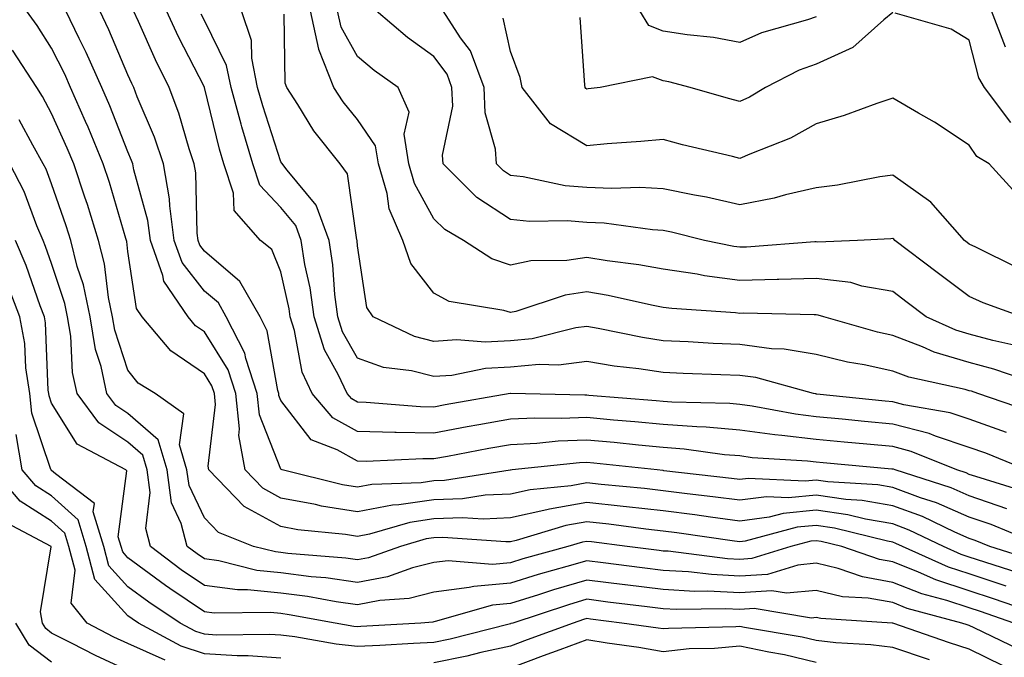
# Model space of a CAD drawing. Units: inches. Extents: x 981683 to 984323, y 7250378 to 7253018.
# Drawn here: x 983874 to 984003, y 7252857 to 7252941 of the extents above; entities that cross this region are included whole.
import ezdxf

# ---------------------------------------------------------------- set-up
doc = ezdxf.new("R2010")
doc.units = ezdxf.units.IN
doc.header["$MEASUREMENT"] = 0
doc.layers.add('Contour_98167250', color=7, linetype='Continuous', true_color=0x414ad1)

msp = doc.modelspace()

# ---------------------------------------------------------------- linework, layer by layer
at = {"layer": 'Contour_98167250'}
for points in [[(984004.58, 7252868.45, 3084), (984000.09, 7252869.88, 3084), (983998.05, 7252870.54, 3084), (983997.01, 7252870.88, 3084), (983994.71, 7252871.92, 3084), (983990.2, 7252874.07, 3084), (983988.05, 7252874.87, 3084), (983984.49, 7252875.48, 3084), (983982.18, 7252876.05, 3084), (983978.05, 7252876.65, 3084), (983973.73, 7252876.24, 3084), (983971.88, 7252875.75, 3084), (983968.05, 7252875.25, 3084), (983964.22, 7252875.75, 3084), (983962.17, 7252876.04, 3084), (983958.05, 7252876.57, 3084), (983953.25, 7252877.12, 3084), (983952.82, 7252877.15, 3084), (983948.05, 7252877.69, 3084), (983943.17, 7252876.8, 3084), (983942.84, 7252876.71, 3084), (983938.05, 7252875.65, 3084), (983934.49, 7252875.48, 3084), (983931.81, 7252875.68, 3084), (983928.05, 7252875.54, 3084), (983924.9, 7252875.07, 3084), (983919.65, 7252873.52, 3084), (983918.05, 7252873.22, 3084), (983916.5, 7252873.47, 3084), (983910.25, 7252874.12, 3084), (983908.05, 7252874.54, 3084), (983903.26, 7252877.13, 3084), (983898.62, 7252881.92, 3084), (983898.53, 7252882.4, 3084), (983899.51, 7252890.46, 3084), (983899.36, 7252891.92, 3084), (983899.04, 7252892.91, 3084), (983898.05, 7252894.48, 3084), (983893.64, 7252897.51, 3084), (983889.92, 7252901.92, 3084), (983889.16, 7252903.03, 3084), (983888.05, 7252910.49, 3084), (983887.9, 7252911.77, 3084), (983887.86, 7252911.92, 3084), (983887.78, 7252912.19, 3084), (983885.62, 7252919.49, 3084), (983884.81, 7252921.92, 3084), (983882.84, 7252926.71, 3084), (983882.48, 7252927.49, 3084), (983880.55, 7252931.92, 3084), (983879.78, 7252933.65, 3084), (983878.05, 7252937.05, 3084), (983876.17, 7252940.04, 3084), (983874.79, 7252941.92, 3084)], [(984006.29, 7252870.16, 3083), (984000.74, 7252871.92, 3083), (983998.83, 7252872.7, 3083), (983998.05, 7252872.97, 3083), (983996.18, 7252873.79, 3083), (983991.95, 7252875.82, 3083), (983988.05, 7252877.25, 3083), (983984.07, 7252877.94, 3083), (983981.9, 7252878.07, 3083), (983978.05, 7252878.63, 3083), (983974.42, 7252878.29, 3083), (983971.56, 7252878.41, 3083), (983968.05, 7252877.96, 3083), (983964.54, 7252878.41, 3083), (983961.17, 7252878.8, 3083), (983958.05, 7252879.21, 3083), (983955.61, 7252879.48, 3083), (983949.94, 7252880.03, 3083), (983948.05, 7252880.23, 3083), (983945.99, 7252879.86, 3083), (983940.63, 7252879.34, 3083), (983938.05, 7252878.78, 3083), (983934.75, 7252878.62, 3083), (983931.81, 7252878.16, 3083), (983928.05, 7252878.02, 3083), (983923.48, 7252877.35, 3083), (983922.65, 7252877.32, 3083), (983918.05, 7252876.44, 3083), (983913.34, 7252877.21, 3083), (983912.57, 7252877.4, 3083), (983908.05, 7252878.25, 3083), (983905.68, 7252879.55, 3083), (983903.36, 7252881.92, 3083), (983902.54, 7252886.41, 3083), (983902.65, 7252887.32, 3083), (983902.16, 7252891.92, 3083), (983901.15, 7252895.02, 3083), (983898.05, 7252899.98, 3083), (983896.9, 7252900.77, 3083), (983895.93, 7252901.92, 3083), (983892.74, 7252906.61, 3083), (983892.62, 7252907.35, 3083), (983891, 7252911.92, 3083), (983890.66, 7252914.53, 3083), (983888.81, 7252921.16, 3083), (983888.67, 7252921.92, 3083), (983888.52, 7252922.39, 3083), (983888.05, 7252923.49, 3083), (983885.67, 7252929.54, 3083), (983884.63, 7252931.92, 3083), (983882.6, 7252936.47, 3083), (983881.67, 7252938.3, 3083), (983879.92, 7252941.92, 3083)], [(984007.83, 7252871.92, 3082), (984000.91, 7252874.78, 3082), (983998.05, 7252875.77, 3082), (983993.76, 7252877.63, 3082), (983991.68, 7252878.29, 3082), (983988.05, 7252879.63, 3082), (983986.1, 7252879.97, 3082), (983979.58, 7252880.39, 3082), (983978.05, 7252880.61, 3082), (983976.6, 7252880.47, 3082), (983969.15, 7252880.82, 3082), (983968.05, 7252880.67, 3082), (983966.95, 7252880.82, 3082), (983958.14, 7252881.83, 3082), (983958.05, 7252881.84, 3082), (983957.98, 7252881.85, 3082), (983957.23, 7252881.92, 3082), (983948.96, 7252882.83, 3082), (983948.05, 7252882.91, 3082), (983947.1, 7252882.87, 3082), (983938.31, 7252881.92, 3082), (983938.07, 7252881.9, 3082), (983938.05, 7252881.89, 3082), (983938.02, 7252881.89, 3082), (983929.42, 7252880.55, 3082), (983928.05, 7252880.49, 3082), (983926.38, 7252880.25, 3082), (983919.94, 7252880.03, 3082), (983918.05, 7252879.66, 3082), (983916.12, 7252879.99, 3082), (983908.22, 7252881.92, 3082), (983908.1, 7252881.97, 3082), (983908.05, 7252882.03, 3082), (983905.27, 7252889.14, 3082), (983904.96, 7252891.92, 3082), (983903.46, 7252896.51, 3082), (983903.34, 7252897.21, 3082), (983900.91, 7252901.92, 3082), (983899.88, 7252903.75, 3082), (983898.05, 7252905.31, 3082), (983895.15, 7252909.02, 3082), (983894.11, 7252911.92, 3082), (983893.51, 7252916.46, 3082), (983893.49, 7252917.36, 3082), (983892.7, 7252921.92, 3082), (983891.54, 7252925.41, 3082), (983889.27, 7252930.7, 3082), (983888.8, 7252931.92, 3082), (983888.56, 7252932.43, 3082), (983888.05, 7252933.56, 3082), (983885.57, 7252939.44, 3082), (983884.36, 7252941.92, 3082)], [(984002.99, 7252876.86, 3081), (983998.05, 7252878.56, 3081), (983995.71, 7252879.58, 3081), (983988.36, 7252881.92, 3081), (983988.14, 7252882.01, 3081), (983988.05, 7252882.04, 3081), (983987.92, 7252882.05, 3081), (983978.97, 7252882.84, 3081), (983978.05, 7252882.93, 3081), (983976.91, 7252883.06, 3081), (983969.65, 7252883.52, 3081), (983968.05, 7252883.75, 3081), (983966.06, 7252883.91, 3081), (983960.77, 7252884.64, 3081), (983958.05, 7252884.85, 3081), (983954.82, 7252885.15, 3081), (983951.63, 7252885.5, 3081), (983948.05, 7252885.84, 3081), (983944.29, 7252885.68, 3081), (983941.52, 7252885.39, 3081), (983938.05, 7252885.23, 3081), (983935.25, 7252884.72, 3081), (983929.82, 7252883.69, 3081), (983928.05, 7252883.37, 3081), (983926.59, 7252883.38, 3081), (983919.18, 7252883.05, 3081), (983918.05, 7252883.08, 3081), (983915.41, 7252884.56, 3081), (983912, 7252885.87, 3081), (983908.05, 7252891.02, 3081), (983907.8, 7252891.67, 3081), (983907.77, 7252891.92, 3081), (983907.64, 7252892.33, 3081), (983906.25, 7252900.12, 3081), (983905.33, 7252901.92, 3081), (983902.7, 7252906.57, 3081), (983898.05, 7252910.54, 3081), (983897.44, 7252911.31, 3081), (983897.23, 7252911.92, 3081), (983897.1, 7252912.87, 3081), (983896.91, 7252920.78, 3081), (983896.71, 7252921.92, 3081), (983896.05, 7252923.92, 3081), (983894.71, 7252928.58, 3081), (983893.43, 7252931.92, 3081), (983891.65, 7252935.52, 3081), (983889.43, 7252940.54, 3081), (983888.79, 7252941.92, 3081)], [(984005.22, 7252879.09, 3080), (983998.91, 7252881.06, 3080), (983998.05, 7252881.35, 3080), (983997.66, 7252881.53, 3080), (983996.43, 7252881.92, 3080), (983990.47, 7252884.34, 3080), (983988.05, 7252884.97, 3080), (983984.68, 7252885.29, 3080), (983981.68, 7252885.55, 3080), (983978.05, 7252885.9, 3080), (983973.53, 7252886.44, 3080), (983972.63, 7252886.5, 3080), (983968.05, 7252887.13, 3080), (983963.64, 7252887.51, 3080), (983962.43, 7252887.54, 3080), (983958.05, 7252887.87, 3080), (983954.35, 7252888.22, 3080), (983951.54, 7252888.43, 3080), (983948.05, 7252888.76, 3080), (983944.76, 7252888.63, 3080), (983941.26, 7252888.71, 3080), (983938.05, 7252888.56, 3080), (983933.95, 7252887.82, 3080), (983932.42, 7252887.55, 3080), (983928.05, 7252886.75, 3080), (983923.13, 7252886.84, 3080), (983922.96, 7252886.83, 3080), (983918.05, 7252886.93, 3080), (983914.86, 7252888.73, 3080), (983912.15, 7252891.92, 3080), (983910.85, 7252894.72, 3080), (983909.82, 7252900.15, 3080), (983909.25, 7252901.92, 3080), (983909.11, 7252902.98, 3080), (983908.05, 7252907.83, 3080), (983906.88, 7252910.75, 3080), (983905.39, 7252911.92, 3080), (983901.95, 7252915.82, 3080), (983901.86, 7252918.11, 3080), (983900.58, 7252921.92, 3080), (983900, 7252923.87, 3080), (983898.06, 7252931.91, 3080), (983898.05, 7252931.94, 3080), (983894.67, 7252938.54, 3080), (983893.11, 7252941.92, 3080)], [(984005.56, 7252881.92, 3079), (984000.23, 7252884.1, 3079), (983998.05, 7252884.88, 3079), (983993.65, 7252886.32, 3079), (983992.8, 7252886.67, 3079), (983988.05, 7252887.9, 3079), (983984.38, 7252888.25, 3079), (983981.42, 7252888.55, 3079), (983978.05, 7252888.87, 3079), (983975.34, 7252889.21, 3079), (983969.69, 7252890.28, 3079), (983968.05, 7252890.5, 3079), (983966.75, 7252890.62, 3079), (983959.17, 7252890.8, 3079), (983958.05, 7252890.88, 3079), (983957.1, 7252890.97, 3079), (983948.3, 7252891.67, 3079), (983948.05, 7252891.69, 3079), (983947.81, 7252891.68, 3079), (983938.07, 7252891.9, 3079), (983938.03, 7252891.9, 3079), (983929.55, 7252890.42, 3079), (983928.05, 7252890.14, 3079), (983926.3, 7252890.17, 3079), (983919.21, 7252890.76, 3079), (983918.05, 7252890.79, 3079), (983917.33, 7252891.2, 3079), (983916.71, 7252891.92, 3079), (983915.55, 7252894.42, 3079), (983913.74, 7252897.61, 3079), (983912.38, 7252901.92, 3079), (983911.87, 7252905.74, 3079), (983911.2, 7252908.77, 3079), (983910.72, 7252911.92, 3079), (983910.01, 7252913.88, 3079), (983908.05, 7252916.22, 3079), (983905.3, 7252919.17, 3079), (983904.37, 7252921.92, 3079), (983902.92, 7252926.79, 3079), (983902.84, 7252927.13, 3079), (983901.54, 7252931.92, 3079), (983900.94, 7252934.81, 3079), (983898.05, 7252940.67, 3079), (983897.63, 7252941.5, 3079)], [(984002.94, 7252886.81, 3078), (983998.05, 7252888.58, 3078), (983995.54, 7252889.41, 3078), (983989.52, 7252890.45, 3078), (983988.05, 7252890.83, 3078), (983987.05, 7252890.92, 3078), (983978.13, 7252891.84, 3078), (983978.05, 7252891.85, 3078), (983977.99, 7252891.86, 3078), (983977.67, 7252891.92, 3078), (983970.13, 7252894, 3078), (983968.05, 7252894.27, 3078), (983965.59, 7252894.38, 3078), (983960.67, 7252894.54, 3078), (983958.05, 7252894.65, 3078), (983954.83, 7252895.14, 3078), (983951.64, 7252895.51, 3078), (983948.05, 7252896.11, 3078), (983944.33, 7252895.64, 3078), (983941.84, 7252895.71, 3078), (983938.05, 7252895.35, 3078), (983934.8, 7252895.17, 3078), (983930.41, 7252894.28, 3078), (983928.05, 7252894.12, 3078), (983925.11, 7252894.86, 3078), (983921.45, 7252895.32, 3078), (983918.05, 7252896.55, 3078), (983916.12, 7252899.99, 3078), (983915.5, 7252901.92, 3078), (983915.11, 7252904.86, 3078), (983914.86, 7252908.73, 3078), (983914.36, 7252911.92, 3078), (983912.68, 7252916.55, 3078), (983908.87, 7252921.1, 3078), (983908.17, 7252922.04, 3078), (983908.05, 7252922.22, 3078), (983905.67, 7252929.54, 3078), (983905.01, 7252931.92, 3078), (983904.23, 7252935.74, 3078), (983904.2, 7252938.07, 3078), (983902.91, 7252941.92, 3078)], [(984005.8, 7252889.67, 3077), (983999.17, 7252891.92, 3077), (983998.34, 7252892.21, 3077), (983998.05, 7252892.28, 3077), (983997.53, 7252892.44, 3077), (983990.17, 7252894.04, 3077), (983988.05, 7252894.85, 3077), (983984.32, 7252895.65, 3077), (983982.15, 7252896.02, 3077), (983978.05, 7252897.01, 3077), (983973.86, 7252897.73, 3077), (983972.21, 7252897.76, 3077), (983968.05, 7252898.32, 3077), (983964.59, 7252898.46, 3077), (983961.3, 7252898.67, 3077), (983958.05, 7252898.81, 3077), (983955.35, 7252899.22, 3077), (983949.55, 7252900.42, 3077), (983948.05, 7252900.67, 3077), (983946.61, 7252900.48, 3077), (983940.9, 7252899.07, 3077), (983938.05, 7252898.79, 3077), (983934.75, 7252898.62, 3077), (983931.05, 7252898.92, 3077), (983928.05, 7252898.72, 3077), (983925.5, 7252899.37, 3077), (983920.13, 7252901.92, 3077), (983919.3, 7252903.17, 3077), (983918.05, 7252911.2, 3077), (983918, 7252911.87, 3077), (983918, 7252911.92, 3077), (983917.97, 7252912, 3077), (983916.76, 7252920.63, 3077), (983915.78, 7252921.92, 3077), (983912.37, 7252926.24, 3077), (983910.26, 7252929.71, 3077), (983908.83, 7252931.92, 3077), (983908.62, 7252932.49, 3077), (983908.48, 7252941.49, 3077)], [(984006.76, 7252893.21, 3076), (984001.25, 7252895.12, 3076), (983998.05, 7252895.97, 3076), (983993.47, 7252897.34, 3076), (983991.94, 7252898.03, 3076), (983988.05, 7252899.51, 3076), (983986.06, 7252899.93, 3076), (983979.06, 7252901.92, 3076), (983978.29, 7252902.16, 3076), (983978.05, 7252902.19, 3076), (983977.78, 7252902.19, 3076), (983968.53, 7252902.4, 3076), (983968.05, 7252902.39, 3076), (983967.51, 7252902.46, 3076), (983959.15, 7252903.02, 3076), (983958.05, 7252903.18, 3076), (983956.5, 7252903.47, 3076), (983950.86, 7252904.73, 3076), (983948.05, 7252905.2, 3076), (983945.2, 7252904.77, 3076), (983938.76, 7252902.63, 3076), (983938.05, 7252902.49, 3076), (983937.21, 7252902.76, 3076), (983930.07, 7252903.94, 3076), (983928.05, 7252905.04, 3076), (983925.06, 7252908.93, 3076), (983924, 7252911.92, 3076), (983922.2, 7252916.07, 3076), (983921.93, 7252918.04, 3076), (983920.82, 7252921.92, 3076), (983920.43, 7252924.3, 3076), (983918.05, 7252927.73, 3076), (983916.17, 7252930.05, 3076), (983914.96, 7252931.92, 3076), (983913.03, 7252936.9, 3076), (983913.03, 7252936.94, 3076), (983911.92, 7252941.92, 3076)], [(984004.28, 7252898.15, 3075), (984001.14, 7252898.83, 3075), (983998.05, 7252899.66, 3075), (983996.31, 7252900.18, 3075), (983992.44, 7252901.92, 3075), (983989.93, 7252903.8, 3075), (983988.05, 7252905.24, 3075), (983984.03, 7252905.94, 3075), (983982.55, 7252906.42, 3075), (983978.05, 7252906.97, 3075), (983973.14, 7252906.83, 3075), (983972.96, 7252906.83, 3075), (983968.05, 7252906.71, 3075), (983963.43, 7252907.3, 3075), (983962.46, 7252907.51, 3075), (983958.05, 7252908.16, 3075), (983954.87, 7252908.74, 3075), (983950.7, 7252909.27, 3075), (983948.05, 7252909.71, 3075), (983945.45, 7252909.32, 3075), (983940.72, 7252909.25, 3075), (983938.05, 7252908.7, 3075), (983935.63, 7252909.5, 3075), (983931.94, 7252911.92, 3075), (983929.49, 7252913.36, 3075), (983928.05, 7252914.77, 3075), (983925.51, 7252919.38, 3075), (983924.79, 7252921.92, 3075), (983924.15, 7252925.82, 3075), (983924.8, 7252928.67, 3075), (983923.37, 7252931.92, 3075), (983920.26, 7252934.13, 3075), (983918.05, 7252935.96, 3075), (983915.93, 7252939.8, 3075), (983915.46, 7252941.92, 3075)], [(984004.95, 7252901.92, 3074), (983999.88, 7252903.75, 3074), (983998.05, 7252904.58, 3074), (983993.86, 7252907.73, 3074), (983988.33, 7252911.92, 3074), (983988.21, 7252912.08, 3074), (983988.05, 7252912.18, 3074), (983987.82, 7252912.15, 3074), (983983.46, 7252911.92, 3074), (983978.26, 7252911.71, 3074), (983978.05, 7252911.74, 3074), (983977.86, 7252911.73, 3074), (983968.92, 7252911.05, 3074), (983968.05, 7252911.03, 3074), (983967.26, 7252911.13, 3074), (983963.45, 7252911.92, 3074), (983959.14, 7252913.01, 3074), (983958.05, 7252913.24, 3074), (983956.65, 7252913.32, 3074), (983950.3, 7252914.17, 3074), (983948.05, 7252914.26, 3074), (983945.48, 7252914.49, 3074), (983940.54, 7252914.41, 3074), (983938.05, 7252914.68, 3074), (983933.67, 7252917.55, 3074), (983929.27, 7252921.92, 3074), (983929.2, 7252923.07, 3074), (983930.51, 7252929.46, 3074), (983930.42, 7252931.92, 3074), (983929.78, 7252933.65, 3074), (983928.05, 7252935.96, 3074), (983924.6, 7252938.47, 3074), (983920.5, 7252941.92, 3074)], [(984004.45, 7252908.32, 3073), (983998.93, 7252911.04, 3073), (983998.05, 7252911.44, 3073), (983997.78, 7252911.65, 3073), (983997.42, 7252911.92, 3073), (983993.05, 7252916.92, 3073), (983988.05, 7252920.47, 3073), (983986.38, 7252920.25, 3073), (983980.84, 7252919.13, 3073), (983978.05, 7252918.8, 3073), (983974.01, 7252917.88, 3073), (983972.53, 7252917.44, 3073), (983968.05, 7252916.6, 3073), (983963.69, 7252917.56, 3073), (983962.12, 7252917.85, 3073), (983958.05, 7252918.69, 3073), (983954.97, 7252918.84, 3073), (983951.27, 7252918.7, 3073), (983948.05, 7252918.83, 3073), (983945.21, 7252919.08, 3073), (983939.74, 7252920.23, 3073), (983938.05, 7252920.42, 3073), (983937.14, 7252921.01, 3073), (983936.23, 7252921.92, 3073), (983936.13, 7252923.84, 3073), (983934.75, 7252928.62, 3073), (983934.63, 7252931.92, 3073), (983932.83, 7252936.7, 3073), (983931.55, 7252938.42, 3073), (983929.27, 7252941.92, 3073)], [(984004.18, 7252918.05, 3072), (984000.65, 7252921.92, 3072), (983999.03, 7252922.9, 3072), (983998.05, 7252924.39, 3072), (983993.51, 7252927.38, 3072), (983991.41, 7252928.56, 3072), (983988.05, 7252930.52, 3072), (983985.96, 7252929.83, 3072), (983981.71, 7252928.26, 3072), (983978.05, 7252927.16, 3072), (983974.69, 7252925.28, 3072), (983969.35, 7252923.22, 3072), (983968.05, 7252922.64, 3072), (983967.08, 7252922.89, 3072), (983960.57, 7252924.44, 3072), (983958.05, 7252925.12, 3072), (983955.13, 7252924.84, 3072), (983950.69, 7252924.56, 3072), (983948.05, 7252924.31, 3072), (983943.3, 7252927.17, 3072), (983939.6, 7252931.92, 3072), (983939.35, 7252933.22, 3072), (983938.05, 7252936.62, 3072), (983937.11, 7252940.98, 3072)], [(983988.05, 7252941.73, 3071), (983986.89, 7252940.76, 3071), (983982.82, 7252937.15, 3071), (983978.05, 7252934.97, 3071), (983975.8, 7252934.17, 3071), (983971.4, 7252931.92, 3071), (983969.32, 7252930.65, 3071), (983968.05, 7252930.08, 3071), (983966.59, 7252930.46, 3071), (983961.56, 7252931.92, 3071), (983958.79, 7252932.66, 3071), (983958.05, 7252932.79, 3071), (983956.66, 7252933.31, 3071), (983949.79, 7252931.92, 3071), (983948.24, 7252931.73, 3071), (983948.05, 7252931.71, 3071), (983947.92, 7252931.79, 3071), (983947.82, 7252931.92, 3071), (983947.77, 7252932.2, 3071), (983947.2, 7252941.07, 3071)], [(983978.05, 7252941.17, 3070), (983976.89, 7252940.76, 3070), (983970.9, 7252939.07, 3070), (983968.05, 7252937.79, 3070), (983964.6, 7252938.47, 3070), (983961.18, 7252938.79, 3070), (983958.05, 7252939.3, 3070), (983956.15, 7252940.02, 3070), (983954.97, 7252941.92, 3070)], [(984003.48, 7252927.35, 3071), (984000.06, 7252931.92, 3071), (983999.33, 7252933.2, 3071), (983998.05, 7252938.11, 3071), (983995.69, 7252939.56, 3071), (983988.36, 7252941.61, 3071)], [(984002.79, 7252937.18, 3070), (984000.97, 7252941.92, 3070)], [(984002.88, 7252866.75, 3085), (983998.05, 7252868.33, 3085), (983995.34, 7252869.21, 3085), (983989.33, 7252871.92, 3085), (983988.46, 7252872.33, 3085), (983988.05, 7252872.49, 3085), (983987.37, 7252872.6, 3085), (983980.45, 7252874.32, 3085), (983978.05, 7252874.66, 3085), (983975.54, 7252874.43, 3085), (983968.76, 7252872.63, 3085), (983968.05, 7252872.55, 3085), (983967.34, 7252872.63, 3085), (983959.83, 7252873.7, 3085), (983958.05, 7252873.93, 3085), (983955.78, 7252874.19, 3085), (983950.95, 7252874.82, 3085), (983948.05, 7252875.14, 3085), (983945.32, 7252874.65, 3085), (983938.83, 7252872.7, 3085), (983938.05, 7252872.54, 3085), (983937.46, 7252872.51, 3085), (983929.24, 7252873.11, 3085), (983928.05, 7252873.06, 3085), (983927.05, 7252872.92, 3085), (983923.68, 7252871.92, 3085), (983919.52, 7252870.45, 3085), (983918.05, 7252870.17, 3085), (983916.52, 7252870.39, 3085), (983908.95, 7252871.02, 3085), (983908.05, 7252871.13, 3085), (983907.34, 7252871.21, 3085), (983904.47, 7252871.92, 3085), (983899.9, 7252873.77, 3085), (983898.05, 7252875.68, 3085), (983896.04, 7252879.91, 3085), (983895.76, 7252881.92, 3085), (983894.78, 7252885.19, 3085), (983895.37, 7252889.24, 3085), (983891.63, 7252891.92, 3085), (983889.39, 7252893.26, 3085), (983888.05, 7252894.95, 3085), (983886.32, 7252900.19, 3085), (983886.03, 7252901.92, 3085), (983885.51, 7252904.46, 3085), (983884.99, 7252908.86, 3085), (983884.22, 7252911.92, 3085), (983882.74, 7252916.61, 3085), (983882.41, 7252917.56, 3085), (983880.96, 7252921.92, 3085), (983880.11, 7252923.98, 3085), (983878.05, 7252928.53, 3085), (983876.87, 7252930.74, 3085), (983876.13, 7252931.92, 3085), (983872.94, 7252936.81, 3085)], [(984006.8, 7252863.17, 3086), (984001.21, 7252865.08, 3086), (983998.05, 7252866.11, 3086), (983993.67, 7252867.55, 3086), (983991.4, 7252868.57, 3086), (983988.05, 7252869.9, 3086), (983986.33, 7252870.2, 3086), (983981.41, 7252871.92, 3086), (983978.71, 7252872.58, 3086), (983978.05, 7252872.68, 3086), (983977.36, 7252872.61, 3086), (983974.72, 7252871.92, 3086), (983969.63, 7252870.34, 3086), (983968.05, 7252870.24, 3086), (983966.45, 7252870.32, 3086), (983958.68, 7252871.29, 3086), (983958.05, 7252871.32, 3086), (983957.51, 7252871.38, 3086), (983953.32, 7252871.92, 3086), (983948.66, 7252872.53, 3086), (983948.05, 7252872.59, 3086), (983947.47, 7252872.5, 3086), (983945.56, 7252871.92, 3086), (983939.68, 7252870.29, 3086), (983938.05, 7252869.78, 3086), (983935.71, 7252869.58, 3086), (983929.91, 7252870.06, 3086), (983928.05, 7252869.83, 3086), (983925.27, 7252869.14, 3086), (983922, 7252867.97, 3086), (983918.05, 7252867.23, 3086), (983913.94, 7252867.81, 3086), (983912, 7252867.97, 3086), (983908.05, 7252868.47, 3086), (983904.92, 7252868.8, 3086), (983899.92, 7252870.05, 3086), (983898.05, 7252870.3, 3086), (983897.08, 7252870.95, 3086), (983895.8, 7252871.92, 3086), (983895.03, 7252874.94, 3086), (983893.75, 7252877.62, 3086), (983893.17, 7252881.92, 3086), (983891.98, 7252885.85, 3086), (983888.05, 7252889.29, 3086), (983886.48, 7252890.35, 3086), (983885.31, 7252891.92, 3086), (983884.53, 7252895.44, 3086), (983883.79, 7252897.66, 3086), (983883.1, 7252901.92, 3086), (983882.24, 7252906.11, 3086), (983881.43, 7252908.54, 3086), (983880.57, 7252911.92, 3086), (983879.97, 7252913.84, 3086), (983878.05, 7252919.31, 3086), (983877.35, 7252921.22, 3086), (983876.98, 7252921.92, 3086), (983875.61, 7252924.36, 3086), (983873.83, 7252927.7, 3086)], [(984003.89, 7252861.92, 3087), (983999.54, 7252863.41, 3087), (983998.05, 7252863.89, 3087), (983995.11, 7252864.86, 3087), (983991.86, 7252865.73, 3087), (983988.05, 7252867.23, 3087), (983984.08, 7252867.95, 3087), (983980.92, 7252869.05, 3087), (983978.05, 7252869.73, 3087), (983975.63, 7252869.5, 3087), (983971.69, 7252868.28, 3087), (983968.05, 7252868.06, 3087), (983964.37, 7252868.24, 3087), (983961.35, 7252868.62, 3087), (983958.05, 7252868.8, 3087), (983955.28, 7252869.15, 3087), (983950.17, 7252869.8, 3087), (983948.05, 7252870.06, 3087), (983945.42, 7252869.29, 3087), (983941.71, 7252868.26, 3087), (983938.05, 7252867.13, 3087), (983933.26, 7252866.71, 3087), (983932.67, 7252866.54, 3087), (983928.05, 7252865.95, 3087), (983924.83, 7252865.14, 3087), (983920.98, 7252864.85, 3087), (983918.05, 7252864.29, 3087), (983915.29, 7252864.68, 3087), (983911.51, 7252865.38, 3087), (983908.05, 7252865.81, 3087), (983903.7, 7252866.27, 3087), (983902.38, 7252866.25, 3087), (983898.05, 7252866.84, 3087), (983895.02, 7252868.89, 3087), (983891, 7252871.92, 3087), (983890.4, 7252874.27, 3087), (983890.97, 7252879, 3087), (983890.57, 7252881.92, 3087), (983889.98, 7252883.85, 3087), (983888.05, 7252885.55, 3087), (983884.23, 7252888.1, 3087), (983881.4, 7252891.92, 3087), (983880.79, 7252894.66, 3087), (983880.57, 7252899.4, 3087), (983880.16, 7252901.92, 3087), (983879.8, 7252903.67, 3087), (983878.05, 7252908.92, 3087), (983877.28, 7252911.15, 3087), (983876.95, 7252911.92, 3087), (983876.13, 7252913.84, 3087), (983874.47, 7252918.34, 3087), (983872.59, 7252921.92, 3087)], [(984004.58, 7252858.45, 3088), (983998.69, 7252861.28, 3088), (983998.05, 7252861.59, 3088), (983997.8, 7252861.67, 3088), (983997.08, 7252861.92, 3088), (983989.95, 7252863.82, 3088), (983988.05, 7252864.58, 3088), (983984.82, 7252865.15, 3088), (983981.49, 7252865.36, 3088), (983978.05, 7252866.18, 3088), (983974.16, 7252865.81, 3088), (983972.26, 7252866.13, 3088), (983968.05, 7252865.88, 3088), (983963.89, 7252866.08, 3088), (983962.18, 7252866.05, 3088), (983958.05, 7252866.29, 3088), (983953.06, 7252866.91, 3088), (983953.04, 7252866.91, 3088), (983948.05, 7252867.54, 3088), (983943.71, 7252866.26, 3088), (983941.75, 7252865.62, 3088), (983938.05, 7252864.47, 3088), (983935.71, 7252864.26, 3088), (983928.23, 7252862.1, 3088), (983928.05, 7252862.07, 3088), (983927.93, 7252862.04, 3088), (983926.35, 7252861.92, 3088), (983918.52, 7252861.45, 3088), (983918.05, 7252861.43, 3088), (983917.6, 7252861.47, 3088), (983915.13, 7252861.92, 3088), (983909.14, 7252863.01, 3088), (983908.05, 7252863.15, 3088), (983906.67, 7252863.3, 3088), (983899.34, 7252863.21, 3088), (983898.05, 7252863.38, 3088), (983893.54, 7252866.43, 3088), (983892.95, 7252866.82, 3088), (983888.05, 7252870.46, 3088), (983887.36, 7252871.23, 3088), (983887.17, 7252871.92, 3088), (983886.79, 7252873.18, 3088), (983887.92, 7252881.79, 3088), (983887.76, 7252881.92, 3088), (983881.43, 7252885.3, 3088), (983878.05, 7252890.64, 3088), (983877.73, 7252891.6, 3088), (983877.69, 7252891.92, 3088), (983877.63, 7252892.34, 3088), (983877.29, 7252901.16, 3088), (983877.14, 7252901.92, 3088), (983876.58, 7252903.39, 3088), (983874.76, 7252908.63, 3088), (983873.36, 7252911.92, 3088)], [(984002.47, 7252856.34, 3089), (983998.05, 7252858.48, 3089), (983995.47, 7252859.34, 3089), (983988.06, 7252861.91, 3089), (983987.96, 7252861.92, 3089), (983978.63, 7252862.5, 3089), (983978.05, 7252862.63, 3089), (983977.41, 7252862.56, 3089), (983969.93, 7252863.8, 3089), (983968.05, 7252863.7, 3089), (983966.18, 7252863.79, 3089), (983959.81, 7252863.68, 3089), (983958.05, 7252863.78, 3089), (983955.93, 7252864.04, 3089), (983950.79, 7252864.66, 3089), (983948.05, 7252865.02, 3089), (983945.66, 7252864.31, 3089), (983938.36, 7252861.92, 3089), (983938.13, 7252861.84, 3089), (983938.05, 7252861.8, 3089), (983937.9, 7252861.77, 3089), (983930.17, 7252859.8, 3089), (983928.05, 7252859.37, 3089), (983925.38, 7252859.25, 3089), (983920.98, 7252858.99, 3089), (983918.05, 7252858.86, 3089), (983915.27, 7252859.14, 3089), (983909.86, 7252860.11, 3089), (983908.05, 7252860.32, 3089), (983906.56, 7252860.43, 3089), (983899.62, 7252860.35, 3089), (983898.05, 7252860.46, 3089), (983896.94, 7252860.81, 3089), (983894.89, 7252861.92, 3089), (983890.77, 7252864.64, 3089), (983888.05, 7252866.66, 3089), (983885.54, 7252869.41, 3089), (983884.89, 7252871.92, 3089), (983883.51, 7252876.46, 3089), (983883.66, 7252877.53, 3089), (983878.57, 7252881.4, 3089), (983878.05, 7252881.87, 3089), (983878.02, 7252881.89, 3089), (983877.99, 7252881.92, 3089), (983877.98, 7252881.99, 3089), (983875.48, 7252889.35, 3089), (983875.2, 7252891.92, 3089), (983874.7, 7252895.27, 3089), (983874.57, 7252898.44, 3089), (983873.91, 7252901.92, 3089), (983872.29, 7252906.16, 3089)], [(983908.05, 7252857.33, 3090), (983903.77, 7252857.64, 3090), (983902.34, 7252857.63, 3090), (983898.05, 7252857.91, 3090), (983895.01, 7252858.88, 3090), (983889.41, 7252861.92, 3090), (983888.59, 7252862.46, 3090), (983888.05, 7252862.86, 3090), (983883.73, 7252867.6, 3090), (983882.6, 7252871.92, 3090), (983881.55, 7252875.42, 3090), (983878.05, 7252878.54, 3090), (983875.99, 7252879.86, 3090), (983874.2, 7252881.92, 3090), (983873.43, 7252886.54, 3090)], [(983892.91, 7252857.06, 3091), (983888.05, 7252859.25, 3091), (983886.22, 7252860.09, 3091), (983882.72, 7252861.92, 3091), (983880.63, 7252864.5, 3091), (983881.13, 7252868.84, 3091), (983880.33, 7252871.92, 3091), (983879.79, 7252873.66, 3091), (983878.05, 7252875.22, 3091), (983873.97, 7252877.84, 3091), (983870.42, 7252881.92, 3091)], [(983888.05, 7252855.7, 3092), (983883.8, 7252857.67, 3092), (983880.67, 7252859.3, 3092), (983878.05, 7252860.61, 3092), (983877.32, 7252861.19, 3092), (983876.86, 7252861.92, 3092), (983876.61, 7252863.36, 3092), (983878.02, 7252871.89, 3092), (983878, 7252871.92, 3092), (983871.5, 7252875.37, 3092)], [(983992.87, 7252857.1, 3090), (983988.05, 7252858.73, 3090), (983985.2, 7252859.07, 3090), (983980.62, 7252859.35, 3090), (983978.05, 7252859.63, 3090), (983976.2, 7252860.07, 3090), (983968.65, 7252861.32, 3090), (983968.05, 7252861.45, 3090), (983967.53, 7252861.4, 3090), (983958.75, 7252861.22, 3090), (983958.05, 7252861.14, 3090), (983957.38, 7252861.25, 3090), (983952.65, 7252861.92, 3090), (983948.55, 7252862.42, 3090), (983948.05, 7252862.49, 3090), (983947.61, 7252862.36, 3090), (983946.28, 7252861.92, 3090), (983940.25, 7252859.72, 3090), (983938.05, 7252858.9, 3090), (983934.18, 7252858.05, 3090), (983932.38, 7252857.59, 3090), (983928.05, 7252856.71, 3090)], [(983878.05, 7252856.78, 3093), (983875.15, 7252859.02, 3093), (983873.37, 7252861.92, 3093)], [(983978.05, 7252856.76, 3091), (983973.9, 7252857.77, 3091), (983971.87, 7252858.1, 3091), (983968.05, 7252858.91, 3091), (983964.73, 7252858.6, 3091), (983961.44, 7252858.53, 3091), (983958.05, 7252858.15, 3091), (983954.83, 7252858.7, 3091), (983950.69, 7252859.28, 3091), (983948.05, 7252859.7, 3091), (983944.54, 7252858.41, 3091), (983942.36, 7252857.61, 3091), (983938.05, 7252856, 3091)]]:
    msp.add_polyline3d(points, dxfattribs=at)

doc.saveas('drawing.dxf')
